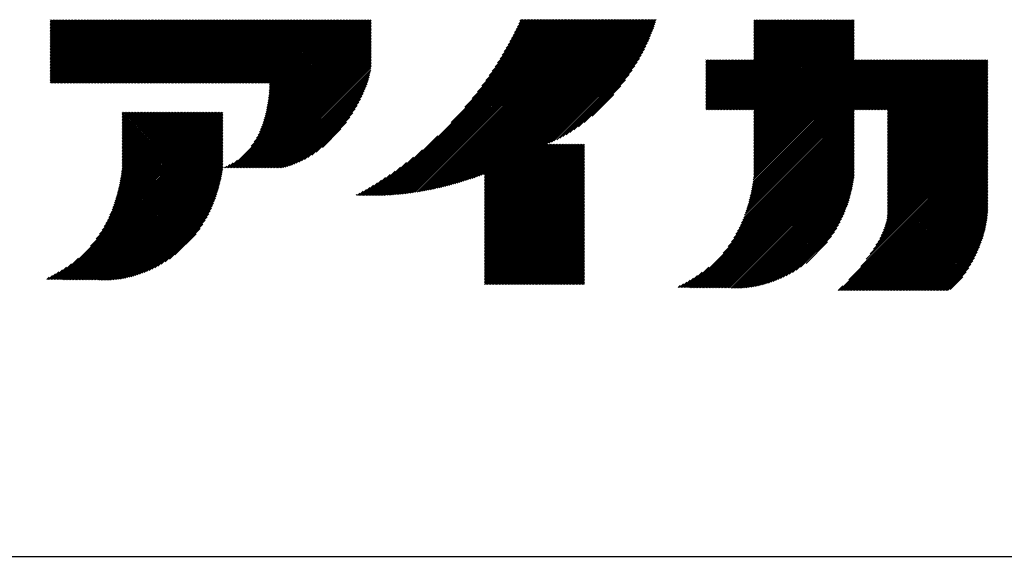
# Model space of a CAD drawing. Extents: x 1134 to 5334, y 677 to 3637.
# Drawn here: x 4006 to 4153, y 857 to 937 of the extents above; entities that cross this region are included whole.
import ezdxf

# ---------------------------------------------------------------- set-up
doc = ezdxf.new("R2010")
doc.units = 0
doc.header["$MEASUREMENT"] = 0
doc.layers.add('_0-A_枠線', color=7, linetype='CONTINUOUS')

msp = doc.modelspace()

# ---------------------------------------------------------------- linework, layer by layer
at = {"layer": '_0-A_枠線', "color": 7, "linetype": 'Continuous'}
for p, q in [((4010.1, 927.6), (4019.48, 936.98)), ((4010.1, 927.83), (4019.25, 936.98)), ((4010.1, 928.05), (4019.03, 936.98)), ((4010.1, 928.27), (4018.81, 936.98)), ((4010.1, 928.49), (4018.59, 936.98)), ((4010.1, 928.71), (4018.37, 936.98)), ((4010.1, 928.93), (4018.15, 936.98)), ((4010.1, 929.15), (4017.93, 936.98)), ((4010.1, 929.37), (4017.71, 936.98)), ((4010.1, 929.59), (4017.49, 936.98)), ((4010.1, 929.81), (4017.27, 936.98)), ((4010.1, 930.04), (4017.04, 936.98)), ((4010.1, 930.26), (4016.82, 936.98)), ((4010.1, 930.48), (4016.6, 936.98)), ((4010.1, 930.7), (4016.38, 936.98)), ((4010.1, 930.92), (4016.16, 936.98)), ((4010.1, 931.14), (4015.94, 936.98)), ((4010.1, 931.36), (4015.72, 936.98)), ((4010.1, 931.58), (4015.5, 936.98)), ((4010.1, 931.8), (4015.28, 936.98)), ((4010.1, 932.02), (4015.06, 936.98)), ((4010.1, 932.24), (4014.83, 936.98)), ((4010.1, 932.47), (4014.61, 936.98)), ((4010.1, 932.69), (4014.39, 936.98)), ((4010.1, 932.91), (4014.17, 936.98)), ((4010.1, 933.13), (4013.95, 936.98)), ((4010.1, 933.35), (4013.73, 936.98)), ((4010.1, 933.57), (4013.51, 936.98)), ((4010.1, 933.79), (4013.29, 936.98)), ((4010.1, 934.01), (4013.07, 936.98)), ((4010.1, 934.23), (4012.85, 936.98)), ((4010.1, 934.45), (4012.62, 936.98)), ((4010.1, 934.68), (4012.4, 936.98)), ((4010.1, 934.9), (4012.18, 936.98)), ((4010.1, 935.12), (4011.96, 936.98)), ((4010.1, 935.34), (4011.74, 936.98)), ((4010.1, 935.56), (4011.52, 936.98)), ((4010.1, 935.78), (4011.3, 936.98)), ((4010.1, 936), (4011.08, 936.98)), ((4010.1, 936.22), (4010.86, 936.98)), ((4010.1, 936.44), (4010.64, 936.98)), ((4010.1, 936.66), (4010.42, 936.98)), ((4010.1, 936.89), (4010.19, 936.98)), ((4010.21, 927.5), (4019.7, 936.98)), ((4010.44, 927.5), (4019.92, 936.98)), ((4010.66, 927.5), (4020.14, 936.98)), ((4010.88, 927.5), (4020.36, 936.98)), ((4011.1, 927.5), (4020.58, 936.98)), ((4011.32, 927.5), (4020.8, 936.98)), ((4011.54, 927.5), (4021.02, 936.98)), ((4011.76, 927.5), (4021.24, 936.98)), ((4011.98, 927.5), (4021.46, 936.98)), ((4012.2, 927.5), (4021.68, 936.98)), ((4012.42, 927.5), (4021.91, 936.98)), ((4012.64, 927.5), (4022.13, 936.98)), ((4012.87, 927.5), (4022.35, 936.98)), ((4013.09, 927.5), (4022.57, 936.98)), ((4013.31, 927.5), (4022.79, 936.98)), ((4013.53, 927.5), (4023.01, 936.98)), ((4013.75, 927.5), (4023.23, 936.98)), ((4013.97, 927.5), (4023.45, 936.98)), ((4014.19, 927.5), (4023.67, 936.98)), ((4014.41, 927.5), (4023.89, 936.98)), ((4014.63, 927.5), (4024.12, 936.98)), ((4014.85, 927.5), (4024.34, 936.98)), ((4015.08, 927.5), (4024.56, 936.98)), ((4015.3, 927.5), (4024.78, 936.98)), ((4015.52, 927.5), (4025, 936.98)), ((4015.74, 927.5), (4025.22, 936.98)), ((4015.96, 927.5), (4025.44, 936.98)), ((4016.18, 927.5), (4025.66, 936.98)), ((4016.4, 927.5), (4025.88, 936.98)), ((4016.62, 927.5), (4026.1, 936.98)), ((4016.84, 927.5), (4026.33, 936.98)), ((4017.06, 927.5), (4026.55, 936.98)), ((4017.29, 927.5), (4026.77, 936.98)), ((4017.51, 927.5), (4026.99, 936.98)), ((4017.73, 927.5), (4027.21, 936.98)), ((4017.95, 927.5), (4027.43, 936.98)), ((4018.17, 927.5), (4027.65, 936.98)), ((4018.39, 927.5), (4027.87, 936.98)), ((4018.61, 927.5), (4028.09, 936.98)), ((4018.83, 927.5), (4028.31, 936.98)), ((4019.05, 927.5), (4028.53, 936.98)), ((4019.27, 927.5), (4028.76, 936.98)), ((4019.5, 927.5), (4028.98, 936.98)), ((4019.72, 927.5), (4029.2, 936.98)), ((4019.94, 927.5), (4029.42, 936.98)), ((4020.16, 927.5), (4029.64, 936.98)), ((4020.38, 927.5), (4029.86, 936.98)), ((4020.6, 927.5), (4030.08, 936.98)), ((4020.82, 927.5), (4030.3, 936.98)), ((4021.04, 927.5), (4030.52, 936.98)), ((4021.26, 927.5), (4030.74, 936.98)), ((4021.48, 927.5), (4030.97, 936.98)), ((4021.7, 927.5), (4031.19, 936.98)), ((4021.93, 927.5), (4031.41, 936.98)), ((4022.15, 927.5), (4031.63, 936.98)), ((4022.37, 927.5), (4031.85, 936.98)), ((4022.59, 927.5), (4032.07, 936.98)), ((4022.81, 927.5), (4032.29, 936.98)), ((4023.03, 927.5), (4032.51, 936.98)), ((4023.25, 927.5), (4032.73, 936.98)), ((4023.47, 927.5), (4032.95, 936.98)), ((4023.69, 927.5), (4033.18, 936.98)), ((4023.91, 927.5), (4033.4, 936.98)), ((4024.14, 927.5), (4033.62, 936.98)), ((4024.36, 927.5), (4033.84, 936.98)), ((4024.58, 927.5), (4034.06, 936.98)), ((4024.8, 927.5), (4034.28, 936.98)), ((4025.02, 927.5), (4034.5, 936.98)), ((4025.24, 927.5), (4034.72, 936.98)), ((4025.46, 927.5), (4034.94, 936.98)), ((4025.68, 927.5), (4035.16, 936.98)), ((4025.9, 927.5), (4035.38, 936.98)), ((4026.12, 927.5), (4035.61, 936.98)), ((4026.35, 927.5), (4035.83, 936.98)), ((4026.57, 927.5), (4036.05, 936.98)), ((4026.79, 927.5), (4036.27, 936.98)), ((4027.01, 927.5), (4036.49, 936.98)), ((4027.23, 927.5), (4036.71, 936.98)), ((4027.45, 927.5), (4036.93, 936.98)), ((4027.67, 927.5), (4037.15, 936.98)), ((4027.89, 927.5), (4037.37, 936.98)), ((4028.11, 927.5), (4037.59, 936.98)), ((4028.33, 927.5), (4037.82, 936.98)), ((4028.55, 927.5), (4038.04, 936.98)), ((4028.78, 927.5), (4038.26, 936.98)), ((4029, 927.5), (4038.48, 936.98)), ((4029.22, 927.5), (4038.7, 936.98)), ((4029.44, 927.5), (4038.92, 936.98)), ((4029.66, 927.5), (4039.14, 936.98)), ((4029.88, 927.5), (4039.36, 936.98)), ((4030.1, 927.5), (4039.58, 936.98)), ((4030.32, 927.5), (4039.8, 936.98)), ((4030.54, 927.5), (4040.03, 936.98)), ((4030.76, 927.5), (4040.25, 936.98)), ((4030.99, 927.5), (4040.47, 936.98)), ((4031.21, 927.5), (4040.69, 936.98)), ((4031.43, 927.5), (4040.91, 936.98)), ((4031.65, 927.5), (4041.13, 936.98)), ((4031.87, 927.5), (4041.35, 936.98)), ((4032.09, 927.5), (4041.57, 936.98)), ((4032.31, 927.5), (4041.79, 936.98)), ((4032.53, 927.5), (4042.01, 936.98)), ((4032.75, 927.5), (4042.24, 936.98)), ((4032.97, 927.5), (4042.46, 936.98)), ((4033.2, 927.5), (4042.68, 936.98)), ((4033.42, 927.5), (4042.9, 936.98)), ((4033.64, 927.5), (4043.12, 936.98)), ((4033.86, 927.5), (4043.34, 936.98)), ((4034.08, 927.5), (4043.56, 936.98)), ((4034.3, 927.5), (4043.78, 936.98)), ((4034.52, 927.5), (4044, 936.98)), ((4034.74, 927.5), (4044.22, 936.98)), ((4034.96, 927.5), (4044.44, 936.98)), ((4035.18, 927.5), (4044.67, 936.98)), ((4035.4, 927.5), (4044.89, 936.98)), ((4035.63, 927.5), (4045.11, 936.98)), ((4035.85, 927.5), (4045.33, 936.98)), ((4036.07, 927.5), (4045.55, 936.98)), ((4036.29, 927.5), (4045.77, 936.98)), ((4036.51, 927.5), (4045.99, 936.98)), ((4036.73, 927.5), (4046.21, 936.98)), ((4036.95, 927.5), (4046.43, 936.98)), ((4037.17, 927.5), (4046.65, 936.98)), ((4037.39, 927.5), (4046.88, 936.98)), ((4037.61, 927.5), (4047.1, 936.98)), ((4037.84, 927.5), (4047.32, 936.98)), ((4038.06, 927.5), (4047.54, 936.98)), ((4038.28, 927.5), (4047.76, 936.98)), ((4038.5, 927.5), (4047.98, 936.98)), ((4038.72, 927.5), (4048.2, 936.98)), ((4038.94, 927.5), (4048.42, 936.98)), ((4039.16, 927.5), (4048.64, 936.98)), ((4039.38, 927.5), (4048.86, 936.98)), ((4039.6, 927.5), (4049.09, 936.98)), ((4039.82, 927.5), (4049.31, 936.98)), ((4040.05, 927.5), (4049.53, 936.98)), ((4040.27, 927.5), (4049.75, 936.98)), ((4040.49, 927.5), (4049.97, 936.98)), ((4040.71, 927.5), (4050.19, 936.98)), ((4040.9, 919.3), (4058.06, 936.45)), ((4040.93, 927.5), (4050.41, 936.98)), ((4041.15, 927.5), (4050.63, 936.98)), ((4041.15, 919.76), (4058.06, 936.67)), ((4041.35, 920.19), (4058.06, 936.89)), ((4041.37, 927.5), (4050.85, 936.98)), ((4041.52, 920.58), (4057.92, 936.98)), ((4041.59, 927.5), (4051.07, 936.98)), ((4041.67, 920.95), (4057.7, 936.98)), ((4041.8, 921.3), (4057.48, 936.98)), ((4041.81, 927.5), (4051.29, 936.98)), ((4041.92, 921.64), (4057.26, 936.98)), ((4042.02, 921.97), (4057.04, 936.98)), ((4042.03, 927.5), (4051.52, 936.98)), ((4042.12, 922.28), (4056.82, 936.98)), ((4042.21, 922.59), (4056.6, 936.98)), ((4042.26, 927.5), (4051.74, 936.98)), ((4042.28, 922.89), (4056.38, 936.98)), ((4042.36, 923.18), (4056.16, 936.98)), ((4042.42, 923.47), (4055.94, 936.98)), ((4042.48, 923.75), (4055.71, 936.98)), ((4042.48, 927.5), (4051.96, 936.98)), ((4042.53, 924.02), (4055.49, 936.98)), ((4042.58, 924.29), (4055.27, 936.98)), ((4042.63, 924.56), (4055.05, 936.98)), ((4042.67, 924.82), (4054.83, 936.98)), ((4042.7, 925.08), (4054.61, 936.98)), ((4042.7, 927.5), (4052.18, 936.98)), ((4042.73, 925.33), (4054.39, 936.98)), ((4042.76, 925.58), (4054.17, 936.98)), ((4042.79, 925.83), (4053.95, 936.98)), ((4042.81, 926.07), (4053.73, 936.98)), ((4042.83, 926.31), (4053.5, 936.98)), ((4042.85, 926.54), (4053.28, 936.98)), ((4042.86, 926.78), (4053.06, 936.98)), ((4042.87, 927.01), (4052.84, 936.98)), ((4042.87, 927.23), (4052.62, 936.98)), ((4042.87, 927.46), (4052.4, 936.98)), ((4059.28, 910.71), (4085.55, 936.99)), ((4059.5, 910.72), (4085.77, 936.99)), ((4059.73, 910.73), (4085.99, 936.99)), ((4059.96, 910.74), (4086.21, 936.99)), ((4060.2, 910.75), (4086.43, 936.99)), ((4060.43, 910.76), (4086.65, 936.99)), ((4060.66, 910.78), (4086.88, 936.99)), ((4060.9, 910.79), (4087.1, 936.99)), ((4061.14, 910.81), (4087.32, 936.99)), ((4061.38, 910.83), (4087.54, 936.99)), ((4061.62, 910.85), (4087.76, 936.99)), ((4061.86, 910.87), (4087.98, 936.99)), ((4062.1, 910.89), (4088.2, 936.99)), ((4062.35, 910.91), (4088.42, 936.99)), ((4062.59, 910.94), (4088.64, 936.99)), ((4062.84, 910.97), (4088.86, 936.99)), ((4063.09, 910.99), (4089.09, 936.99)), ((4063.34, 911.02), (4089.31, 936.99)), ((4063.6, 911.06), (4089.53, 936.99)), ((4063.85, 911.09), (4089.75, 936.99)), ((4064.11, 911.13), (4089.97, 936.99)), ((4064.36, 911.16), (4090.19, 936.99)), ((4064.62, 911.2), (4090.41, 936.99)), ((4064.89, 911.24), (4090.63, 936.99)), ((4065.15, 911.28), (4090.85, 936.99)), ((4065.41, 911.33), (4091.07, 936.99)), ((4065.68, 911.37), (4091.29, 936.99)), ((4065.95, 911.42), (4091.52, 936.99)), ((4066.22, 911.47), (4091.74, 936.99)), ((4066.49, 911.52), (4091.96, 936.99)), ((4066.77, 911.58), (4092.18, 936.99)), ((4067.04, 911.63), (4092.4, 936.99)), ((4067.32, 911.69), (4092.62, 936.99)), ((4067.6, 911.75), (4092.84, 936.99)), ((4067.89, 911.81), (4093.06, 936.99)), ((4068.17, 911.88), (4093.28, 936.99)), ((4068.46, 911.94), (4093.5, 936.99)), ((4068.75, 912.01), (4093.73, 936.99)), ((4069.04, 912.08), (4093.95, 936.99)), ((4069.34, 912.16), (4094.17, 936.99)), ((4069.64, 912.23), (4094.39, 936.99)), ((4069.94, 912.31), (4094.61, 936.99)), ((4069.98, 921.64), (4085.33, 936.99)), ((4070.24, 912.4), (4094.83, 936.99)), ((4070.54, 912.48), (4095.05, 936.99)), ((4070.85, 912.57), (4095.27, 936.99)), ((4071.16, 912.66), (4095.49, 936.99)), ((4071.48, 912.75), (4095.71, 936.99)), ((4071.79, 912.85), (4095.94, 936.99)), ((4072.03, 923.91), (4085.11, 936.99)), ((4072.11, 912.95), (4096.16, 936.99)), ((4072.44, 913.05), (4096.38, 936.99)), ((4072.76, 913.15), (4096.6, 936.99)), ((4073.09, 913.26), (4096.82, 936.99)), ((4073.1, 925.2), (4084.89, 936.99)), ((4073.43, 913.38), (4097.04, 936.99)), ((4073.77, 913.49), (4097.26, 936.99)), ((4073.91, 926.23), (4084.67, 936.99)), ((4074.11, 913.61), (4097.48, 936.99)), ((4074.45, 913.74), (4097.7, 936.99)), ((4074.58, 927.12), (4084.44, 936.99)), ((4074.8, 913.87), (4097.92, 936.99)), ((4074.95, 911.37), (4100.58, 936.99)), ((4074.95, 911.59), (4100.35, 936.99)), ((4074.95, 911.81), (4100.13, 936.99)), ((4074.95, 912.03), (4099.91, 936.99)), ((4074.95, 912.25), (4099.69, 936.99)), ((4074.95, 912.47), (4099.47, 936.99)), ((4074.95, 912.69), (4099.25, 936.99)), ((4074.95, 912.91), (4099.03, 936.99)), ((4074.95, 913.13), (4098.81, 936.99)), ((4074.95, 913.35), (4098.59, 936.99)), ((4074.95, 913.58), (4098.37, 936.99)), ((4074.95, 913.8), (4098.14, 936.99)), ((4074.95, 911.14), (4100.5, 936.69)), ((4074.95, 910.92), (4100.4, 936.37)), ((4075.15, 927.92), (4084.22, 936.99)), ((4075.66, 928.65), (4084, 936.99)), ((4076.12, 929.32), (4083.78, 936.99)), ((4076.53, 929.96), (4083.56, 936.99)), ((4076.92, 930.56), (4083.34, 936.99)), ((4077.27, 931.14), (4083.12, 936.99)), ((4077.6, 931.69), (4082.9, 936.99)), ((4077.91, 932.22), (4082.68, 936.99)), ((4078.2, 932.73), (4082.46, 936.99)), ((4078.48, 933.23), (4082.24, 936.99)), ((4078.74, 933.71), (4082.01, 936.99)), ((4078.99, 934.18), (4081.79, 936.99)), ((4079.22, 934.64), (4081.57, 936.99)), ((4079.45, 935.08), (4081.35, 936.99)), ((4079.66, 935.52), (4081.13, 936.99)), ((4079.87, 935.94), (4080.91, 936.99)), ((4080.06, 936.36), (4080.69, 936.99)), ((4080.25, 936.77), (4080.47, 936.99)), ((4107.99, 923.63), (4121.34, 936.98)), ((4108.09, 923.51), (4121.56, 936.98)), ((4108.31, 923.51), (4121.78, 936.98)), ((4108.53, 923.51), (4122.01, 936.98)), ((4108.75, 923.51), (4122.23, 936.98)), ((4108.97, 923.51), (4122.45, 936.98)), ((4109.2, 923.51), (4122.67, 936.98)), ((4109.42, 923.51), (4122.89, 936.98)), ((4109.64, 923.51), (4123.11, 936.98)), ((4109.86, 923.51), (4123.33, 936.98)), ((4110.08, 923.51), (4123.55, 936.98)), ((4110.3, 923.51), (4123.77, 936.98)), ((4110.52, 923.51), (4123.99, 936.98)), ((4110.74, 923.51), (4124.22, 936.98)), ((4110.96, 923.51), (4124.44, 936.98)), ((4111.18, 923.51), (4124.66, 936.98)), ((4111.41, 923.51), (4124.88, 936.98)), ((4111.63, 923.51), (4125.1, 936.98)), ((4111.85, 923.51), (4125.32, 936.98)), ((4112.07, 923.51), (4125.54, 936.98)), ((4112.29, 923.51), (4125.76, 936.98)), ((4112.51, 923.51), (4125.98, 936.98)), ((4112.73, 923.51), (4126.2, 936.98)), ((4112.95, 923.51), (4126.42, 936.98)), ((4113.17, 923.51), (4126.65, 936.98)), ((4113.39, 923.51), (4126.87, 936.98)), ((4113.61, 923.51), (4127.09, 936.98)), ((4113.84, 923.51), (4127.31, 936.98)), ((4114.06, 923.51), (4127.53, 936.98)), ((4114.28, 923.51), (4127.75, 936.98)), ((4114.5, 923.51), (4127.97, 936.98)), ((4114.72, 923.51), (4128.19, 936.98)), ((4114.94, 923.51), (4128.41, 936.98)), ((4115.16, 922.19), (4129.96, 936.98)), ((4115.16, 922.41), (4129.74, 936.98)), ((4115.16, 922.63), (4129.52, 936.98)), ((4115.16, 922.85), (4129.3, 936.98)), ((4115.16, 923.07), (4129.08, 936.98)), ((4115.16, 923.29), (4128.86, 936.98)), ((4115.16, 923.51), (4128.63, 936.98)), ((4115.16, 931.03), (4121.12, 936.98)), ((4115.16, 931.25), (4120.9, 936.98)), ((4115.16, 931.47), (4120.68, 936.98)), ((4115.16, 931.69), (4120.46, 936.98)), ((4115.16, 931.91), (4120.24, 936.98)), ((4115.16, 932.13), (4120.02, 936.98)), ((4115.16, 932.35), (4119.8, 936.98)), ((4115.16, 932.57), (4119.57, 936.98)), ((4115.16, 932.79), (4119.35, 936.98)), ((4115.16, 933.01), (4119.13, 936.98)), ((4115.16, 933.24), (4118.91, 936.98)), ((4115.16, 933.46), (4118.69, 936.98)), ((4115.16, 933.68), (4118.47, 936.98)), ((4115.16, 933.9), (4118.25, 936.98)), ((4115.16, 934.12), (4118.03, 936.98)), ((4115.16, 934.34), (4117.81, 936.98)), ((4115.16, 934.56), (4117.59, 936.98)), ((4115.16, 934.78), (4117.37, 936.98)), ((4115.16, 935), (4117.14, 936.98)), ((4115.16, 935.22), (4116.92, 936.98)), ((4115.16, 935.44), (4116.7, 936.98)), ((4115.16, 935.67), (4116.48, 936.98)), ((4115.16, 935.89), (4116.26, 936.98)), ((4115.16, 936.11), (4116.04, 936.98)), ((4115.16, 936.33), (4115.82, 936.98)), ((4115.16, 936.55), (4115.6, 936.98)), ((4115.16, 936.77), (4115.38, 936.98)), ((4115.16, 921.97), (4130.15, 936.95)), ((4115.16, 921.74), (4130.15, 936.73)), ((4115.16, 921.52), (4130.15, 936.51)), ((4037.15, 914.88), (4058.06, 935.79)), ((4037.37, 914.88), (4058.06, 935.57)), ((4037.59, 914.88), (4058.06, 935.35)), ((4037.81, 914.88), (4058.06, 935.13)), ((4038.03, 914.88), (4058.06, 934.91)), ((4040.12, 918.07), (4058.06, 936.01)), ((4040.59, 918.76), (4058.06, 936.23)), ((4074.95, 910.7), (4100.29, 936.04)), ((4074.95, 910.48), (4100.17, 935.7)), ((4074.95, 910.26), (4100.05, 935.35)), ((4074.95, 910.04), (4099.91, 935)), ((4115.16, 921.3), (4130.15, 936.29)), ((4115.16, 921.08), (4130.15, 936.07)), ((4115.16, 920.86), (4130.15, 935.85)), ((4115.16, 920.64), (4130.15, 935.63)), ((4115.16, 920.42), (4130.15, 935.41)), ((4115.16, 920.2), (4130.15, 935.19)), ((4115.16, 919.98), (4130.15, 934.97)), ((4038.25, 914.88), (4058.06, 934.68)), ((4038.47, 914.88), (4058.06, 934.46)), ((4038.7, 914.88), (4058.06, 934.24)), ((4038.92, 914.88), (4058.06, 934.02)), ((4039.14, 914.88), (4058.06, 933.8)), ((4039.36, 914.88), (4058.06, 933.58)), ((4074.95, 909.82), (4099.76, 934.63)), ((4074.95, 909.6), (4099.61, 934.25)), ((4074.95, 909.38), (4099.44, 933.86)), ((4084.22, 918.42), (4099.26, 933.46)), ((4115.16, 919.76), (4130.15, 934.74)), ((4115.16, 919.54), (4130.15, 934.52)), ((4115.16, 919.31), (4130.15, 934.3)), ((4115.16, 919.09), (4130.15, 934.08)), ((4115.16, 918.87), (4130.15, 933.86)), ((4115.16, 918.65), (4130.15, 933.64)), ((4115.16, 918.43), (4130.15, 933.42)), ((4039.58, 914.88), (4058.06, 933.36)), ((4039.8, 914.88), (4058.06, 933.14)), ((4040.02, 914.88), (4058.06, 932.92)), ((4040.24, 914.88), (4058.06, 932.7)), ((4040.46, 914.88), (4058.06, 932.48)), ((4040.68, 914.88), (4058.06, 932.25)), ((4040.91, 914.88), (4058.06, 932.03)), ((4084.57, 918.55), (4099.06, 933.04)), ((4084.94, 918.7), (4098.84, 932.6)), ((4085.33, 918.87), (4098.61, 932.15)), ((4115.16, 918.21), (4130.15, 933.2)), ((4115.16, 917.99), (4130.15, 932.98)), ((4115.16, 917.77), (4130.15, 932.76)), ((4115.16, 917.55), (4130.15, 932.54)), ((4115.16, 917.33), (4130.15, 932.31)), ((4115.16, 917.1), (4130.15, 932.09)), ((4041.13, 914.88), (4058.06, 931.81)), ((4041.35, 914.88), (4058.06, 931.59)), ((4041.57, 914.88), (4058.06, 931.37)), ((4041.79, 914.88), (4058.06, 931.15)), ((4042.01, 914.88), (4058.06, 930.93)), ((4042.23, 914.88), (4058.06, 930.71)), ((4042.45, 914.88), (4058.06, 930.49)), ((4085.74, 919.06), (4098.36, 931.67)), ((4086.18, 919.27), (4098.08, 931.17)), ((4086.64, 919.52), (4097.77, 930.64)), ((4107.99, 923.85), (4115.13, 930.99)), ((4107.99, 924.07), (4114.9, 930.99)), ((4107.99, 924.29), (4114.68, 930.99)), ((4107.99, 924.52), (4114.46, 930.99)), ((4107.99, 924.74), (4114.24, 930.99)), ((4107.99, 924.96), (4114.02, 930.99)), ((4107.99, 925.18), (4113.8, 930.99)), ((4107.99, 925.4), (4113.58, 930.99)), ((4107.99, 925.62), (4113.36, 930.99)), ((4107.99, 925.84), (4113.14, 930.99)), ((4107.99, 926.06), (4112.92, 930.99)), ((4107.99, 926.28), (4112.69, 930.99)), ((4107.99, 926.5), (4112.47, 930.99)), ((4107.99, 926.73), (4112.25, 930.99)), ((4107.99, 926.95), (4112.03, 930.99)), ((4107.99, 927.17), (4111.81, 930.99)), ((4107.99, 927.39), (4111.59, 930.99)), ((4107.99, 927.61), (4111.37, 930.99)), ((4107.99, 927.83), (4111.15, 930.99)), ((4107.99, 928.05), (4110.93, 930.99)), ((4107.99, 928.27), (4110.71, 930.99)), ((4107.99, 928.49), (4110.49, 930.99)), ((4107.99, 928.71), (4110.26, 930.99)), ((4107.99, 928.94), (4110.04, 930.99)), ((4107.99, 929.16), (4109.82, 930.99)), ((4107.99, 929.38), (4109.6, 930.99)), ((4107.99, 929.6), (4109.38, 930.99)), ((4107.99, 929.82), (4109.16, 930.99)), ((4107.99, 930.04), (4108.94, 930.99)), ((4107.99, 930.26), (4108.72, 930.99)), ((4107.99, 930.48), (4108.5, 930.99)), ((4107.99, 930.7), (4108.28, 930.99)), ((4107.99, 930.92), (4108.05, 930.99)), ((4113.5, 907.04), (4137.44, 930.99)), ((4113.65, 907.41), (4137.22, 930.99)), ((4113.78, 907.77), (4137, 930.99)), ((4113.9, 908.11), (4136.78, 930.99)), ((4114.02, 908.45), (4136.56, 930.99)), ((4114.12, 908.77), (4136.34, 930.99)), ((4114.22, 909.09), (4136.12, 930.99)), ((4114.31, 909.4), (4135.9, 930.99)), ((4114.4, 909.71), (4135.68, 930.99)), ((4114.48, 910.01), (4135.45, 930.99)), ((4114.55, 910.31), (4135.23, 930.99)), ((4114.62, 910.6), (4135.01, 930.99)), ((4114.69, 910.88), (4134.79, 930.99)), ((4114.75, 911.16), (4134.57, 930.99)), ((4114.81, 911.44), (4134.35, 930.99)), ((4114.86, 911.72), (4134.13, 930.99)), ((4114.91, 911.99), (4133.91, 930.99)), ((4114.96, 912.26), (4133.69, 930.99)), ((4115, 912.52), (4133.47, 930.99)), ((4115.04, 912.78), (4133.25, 930.99)), ((4115.08, 913.04), (4133.02, 930.99)), ((4115.12, 913.3), (4132.8, 930.99)), ((4115.15, 913.55), (4132.58, 930.99)), ((4115.16, 916.88), (4130.15, 931.87)), ((4115.16, 916.66), (4130.15, 931.65)), ((4115.16, 916.44), (4130.15, 931.43)), ((4115.16, 916.22), (4130.15, 931.21)), ((4115.16, 913.79), (4132.36, 930.99)), ((4115.16, 914.01), (4132.14, 930.99)), ((4115.16, 914.23), (4131.92, 930.99)), ((4115.16, 914.45), (4131.7, 930.99)), ((4115.16, 914.67), (4131.48, 930.99)), ((4115.16, 914.89), (4131.26, 930.99)), ((4115.16, 915.12), (4131.04, 930.99)), ((4115.16, 915.34), (4130.81, 930.99)), ((4115.16, 915.56), (4130.59, 930.99)), ((4115.16, 915.78), (4130.37, 930.99)), ((4115.16, 916), (4130.15, 930.99)), ((4130.19, 923.51), (4137.66, 930.99)), ((4130.41, 923.51), (4137.89, 930.99)), ((4130.63, 923.51), (4138.11, 930.99)), ((4130.85, 923.51), (4138.33, 930.99)), ((4131.07, 923.51), (4138.55, 930.99)), ((4131.29, 923.51), (4138.77, 930.99)), ((4131.51, 923.51), (4138.99, 930.99)), ((4131.73, 923.51), (4139.21, 930.99)), ((4131.96, 923.51), (4139.43, 930.99)), ((4132.18, 923.51), (4139.65, 930.99)), ((4132.4, 923.51), (4139.87, 930.99)), ((4132.62, 923.51), (4140.1, 930.99)), ((4132.84, 923.51), (4140.32, 930.99)), ((4133.06, 923.51), (4140.54, 930.99)), ((4133.28, 923.51), (4140.76, 930.99)), ((4133.5, 923.51), (4140.98, 930.99)), ((4133.72, 923.51), (4141.2, 930.99)), ((4133.94, 923.51), (4141.42, 930.99)), ((4134.17, 923.51), (4141.64, 930.99)), ((4134.39, 923.51), (4141.86, 930.99)), ((4134.61, 923.51), (4142.08, 930.99)), ((4134.83, 923.51), (4142.3, 930.99)), ((4135.05, 923.51), (4142.53, 930.99)), ((4135.11, 916.05), (4150.04, 930.99)), ((4135.11, 916.28), (4149.82, 930.99)), ((4135.11, 916.5), (4149.6, 930.99)), ((4135.11, 916.72), (4149.38, 930.99)), ((4135.11, 916.94), (4149.15, 930.99)), ((4135.11, 917.16), (4148.93, 930.99)), ((4135.11, 917.38), (4148.71, 930.99)), ((4135.11, 917.6), (4148.49, 930.99)), ((4135.11, 917.82), (4148.27, 930.99)), ((4135.11, 918.04), (4148.05, 930.99)), ((4135.11, 918.26), (4147.83, 930.99)), ((4135.11, 918.48), (4147.61, 930.99)), ((4135.11, 918.71), (4147.39, 930.99)), ((4135.11, 918.93), (4147.17, 930.99)), ((4135.11, 919.15), (4146.95, 930.99)), ((4135.11, 919.37), (4146.72, 930.99)), ((4135.11, 919.59), (4146.5, 930.99)), ((4135.11, 919.81), (4146.28, 930.99)), ((4135.11, 920.03), (4146.06, 930.99)), ((4135.11, 920.25), (4145.84, 930.99)), ((4135.11, 920.47), (4145.62, 930.99)), ((4135.11, 920.69), (4145.4, 930.99)), ((4135.11, 920.92), (4145.18, 930.99)), ((4135.11, 921.14), (4144.96, 930.99)), ((4135.11, 921.36), (4144.74, 930.99)), ((4135.11, 921.58), (4144.51, 930.99)), ((4135.11, 921.8), (4144.29, 930.99)), ((4135.11, 922.02), (4144.07, 930.99)), ((4135.11, 922.24), (4143.85, 930.99)), ((4135.11, 922.46), (4143.63, 930.99)), ((4135.11, 922.68), (4143.41, 930.99)), ((4135.11, 922.9), (4143.19, 930.99)), ((4135.11, 923.13), (4142.97, 930.99)), ((4135.11, 923.35), (4142.75, 930.99)), ((4135.11, 915.83), (4150.09, 930.82)), ((4135.11, 915.61), (4150.09, 930.59)), ((4042.67, 914.88), (4058.05, 930.26)), ((4042.89, 914.88), (4058.03, 930.02)), ((4043.11, 914.88), (4058.01, 929.77)), ((4043.34, 914.88), (4057.97, 929.51)), ((4043.56, 914.88), (4057.92, 929.25)), ((4043.78, 914.88), (4057.86, 928.97)), ((4087.14, 919.8), (4097.42, 930.07)), ((4087.69, 920.12), (4097.02, 929.46)), ((4135.11, 915.39), (4150.09, 930.37)), ((4135.11, 915.17), (4150.09, 930.15)), ((4135.11, 914.95), (4150.09, 929.93)), ((4135.11, 914.73), (4150.09, 929.71)), ((4135.11, 914.51), (4150.09, 929.49)), ((4135.11, 914.29), (4150.09, 929.27)), ((4135.11, 914.07), (4150.09, 929.05)), ((4044, 914.88), (4057.8, 928.68)), ((4044.22, 914.88), (4057.72, 928.38)), ((4044.44, 914.88), (4057.63, 928.07)), ((4044.66, 914.88), (4057.53, 927.75)), ((4088.29, 920.51), (4096.57, 928.78)), ((4088.99, 920.98), (4096.02, 928.01)), ((4135.11, 913.84), (4150.09, 928.83)), ((4135.11, 913.62), (4150.09, 928.61)), ((4135.11, 913.4), (4150.09, 928.39)), ((4135.11, 913.18), (4150.09, 928.16)), ((4135.11, 912.96), (4150.09, 927.94)), ((4135.11, 912.74), (4150.09, 927.72)), ((4135.11, 912.52), (4150.09, 927.5)), ((4044.91, 914.91), (4057.42, 927.42)), ((4045.2, 914.98), (4057.29, 927.07)), ((4045.51, 915.06), (4057.16, 926.71)), ((4045.82, 915.16), (4057, 926.34)), ((4089.84, 921.61), (4095.32, 927.1)), ((4135.11, 912.3), (4150.09, 927.28)), ((4135.11, 912.08), (4150.09, 927.06)), ((4135.11, 911.86), (4150.09, 926.84)), ((4135.11, 911.63), (4150.09, 926.62)), ((4135.11, 911.41), (4150.09, 926.4)), ((4135.11, 911.19), (4150.09, 926.18)), ((4046.15, 915.26), (4056.83, 925.95)), ((4046.49, 915.39), (4056.64, 925.54)), ((4046.86, 915.53), (4056.44, 925.11)), ((4047.24, 915.69), (4056.2, 924.65)), ((4091.04, 922.59), (4094.27, 925.82)), ((4135.11, 910.97), (4150.09, 925.95)), ((4135.11, 910.75), (4150.09, 925.73)), ((4135.11, 910.53), (4150.09, 925.51)), ((4135.11, 910.31), (4150.09, 925.29)), ((4135.11, 910.09), (4150.09, 925.07)), ((4135.11, 909.87), (4150.09, 924.85)), ((4135.11, 909.65), (4150.09, 924.63)), ((4017, 904.23), (4035.87, 923.1)), ((4017.49, 904.95), (4035.73, 923.19)), ((4017.87, 905.55), (4035.51, 923.19)), ((4018.17, 906.07), (4035.29, 923.19)), ((4018.43, 906.55), (4035.07, 923.19)), ((4018.66, 907), (4034.85, 923.19)), ((4018.86, 907.42), (4034.63, 923.19)), ((4019.04, 907.82), (4034.41, 923.19)), ((4019.2, 908.2), (4034.19, 923.19)), ((4019.35, 908.57), (4033.97, 923.19)), ((4019.48, 908.93), (4033.75, 923.19)), ((4019.61, 909.27), (4033.52, 923.19)), ((4019.72, 909.61), (4033.3, 923.19)), ((4019.83, 909.94), (4033.08, 923.19)), ((4019.93, 910.26), (4032.86, 923.19)), ((4020.02, 910.57), (4032.64, 923.19)), ((4020.11, 910.88), (4032.42, 923.19)), ((4020.19, 911.18), (4032.2, 923.19)), ((4020.26, 911.48), (4031.98, 923.19)), ((4020.33, 911.77), (4031.76, 923.19)), ((4020.4, 912.05), (4031.54, 923.19)), ((4020.46, 912.34), (4031.32, 923.19)), ((4020.52, 912.61), (4031.09, 923.19)), ((4020.57, 912.89), (4030.87, 923.19)), ((4020.62, 913.16), (4030.65, 923.19)), ((4020.67, 913.43), (4030.43, 923.19)), ((4020.71, 913.7), (4030.21, 923.19)), ((4020.76, 913.96), (4029.99, 923.19)), ((4020.79, 914.22), (4029.77, 923.19)), ((4020.83, 914.47), (4029.55, 923.19)), ((4020.86, 914.73), (4029.33, 923.19)), ((4020.88, 914.97), (4029.11, 923.19)), ((4020.88, 915.19), (4028.88, 923.19)), ((4020.88, 915.41), (4028.66, 923.19)), ((4020.88, 915.63), (4028.44, 923.19)), ((4020.88, 915.85), (4028.22, 923.19)), ((4020.88, 916.07), (4028, 923.19)), ((4020.88, 916.29), (4027.78, 923.19)), ((4020.88, 916.52), (4027.56, 923.19)), ((4020.88, 916.74), (4027.34, 923.19)), ((4020.88, 916.96), (4027.12, 923.19)), ((4020.88, 917.18), (4026.9, 923.19)), ((4020.88, 917.4), (4026.67, 923.19)), ((4020.88, 917.62), (4026.45, 923.19)), ((4020.88, 917.84), (4026.23, 923.19)), ((4020.88, 918.06), (4026.01, 923.19)), ((4020.88, 918.28), (4025.79, 923.19)), ((4020.88, 918.5), (4025.57, 923.19)), ((4020.88, 918.73), (4025.35, 923.19)), ((4020.88, 918.95), (4025.13, 923.19)), ((4020.88, 919.17), (4024.91, 923.19)), ((4020.88, 919.39), (4024.69, 923.19)), ((4020.88, 919.61), (4024.47, 923.19)), ((4020.88, 919.83), (4024.24, 923.19)), ((4020.88, 920.05), (4024.02, 923.19)), ((4020.88, 920.27), (4023.8, 923.19)), ((4020.88, 920.49), (4023.58, 923.19)), ((4020.88, 920.71), (4023.36, 923.19)), ((4020.88, 920.94), (4023.14, 923.19)), ((4020.88, 921.16), (4022.92, 923.19)), ((4020.88, 921.38), (4022.7, 923.19)), ((4020.88, 921.6), (4022.48, 923.19)), ((4020.88, 921.82), (4022.26, 923.19)), ((4020.88, 922.04), (4022.03, 923.19)), ((4020.88, 922.26), (4021.81, 923.19)), ((4020.88, 922.48), (4021.59, 923.19)), ((4020.88, 922.7), (4021.37, 923.19)), ((4020.88, 922.92), (4021.15, 923.19)), ((4020.88, 923.14), (4020.93, 923.19)), ((4047.65, 915.89), (4055.94, 924.17)), ((4048.1, 916.11), (4055.64, 923.65)), ((4113.16, 906.26), (4130.15, 923.25)), ((4113.34, 906.66), (4130.15, 923.48)), ((4135.11, 909.42), (4150.09, 924.41)), ((4135.11, 909.2), (4150.09, 924.19)), ((4135.11, 908.98), (4150.09, 923.97)), ((4135.11, 908.76), (4150.09, 923.74)), ((4135.11, 908.54), (4150.09, 923.52)), ((4135.11, 908.32), (4150.09, 923.3)), ((4135.11, 908.1), (4150.09, 923.08)), ((4011.37, 898.16), (4035.87, 922.66)), ((4011.58, 898.16), (4035.87, 922.44)), ((4011.8, 898.16), (4035.87, 922.22)), ((4012.02, 898.15), (4035.87, 922)), ((4012.24, 898.15), (4035.87, 921.78)), ((4016.16, 903.17), (4035.87, 922.88)), ((4048.6, 916.39), (4055.28, 923.07)), ((4049.16, 916.73), (4054.86, 922.43)), ((4049.84, 917.18), (4054.33, 921.67)), ((4110.58, 902.13), (4130.15, 921.71)), ((4111.35, 903.12), (4130.15, 921.93)), ((4111.82, 903.82), (4130.15, 922.15)), ((4112.19, 904.41), (4130.15, 922.37)), ((4112.49, 904.93), (4130.15, 922.59)), ((4112.74, 905.4), (4130.15, 922.81)), ((4112.97, 905.85), (4130.15, 923.03)), ((4134.87, 906.54), (4150.09, 921.76)), ((4134.95, 906.83), (4150.09, 921.98)), ((4135.01, 907.11), (4150.09, 922.2)), ((4135.05, 907.38), (4150.09, 922.42)), ((4135.08, 907.63), (4150.09, 922.64)), ((4135.1, 907.87), (4150.09, 922.86)), ((4012.46, 898.15), (4035.87, 921.56)), ((4012.68, 898.15), (4035.87, 921.34)), ((4012.9, 898.15), (4035.87, 921.12)), ((4013.12, 898.15), (4035.88, 920.9)), ((4013.34, 898.15), (4035.88, 920.68)), ((4013.56, 898.14), (4035.88, 920.46)), ((4013.78, 898.14), (4035.88, 920.24)), ((4050.77, 917.9), (4053.53, 920.66)), ((4105.62, 896.95), (4130.15, 921.49)), ((4105.84, 896.95), (4130.15, 921.27)), ((4106.06, 896.95), (4130.15, 921.04)), ((4106.28, 896.95), (4130.15, 920.82)), ((4106.5, 896.95), (4130.15, 920.6)), ((4106.72, 896.95), (4130.15, 920.38)), ((4106.94, 896.95), (4130.15, 920.16)), ((4133.7, 903.82), (4150.09, 920.21)), ((4133.96, 904.3), (4150.09, 920.43)), ((4134.19, 904.75), (4150.09, 920.65)), ((4134.37, 905.16), (4150.09, 920.87)), ((4134.53, 905.54), (4150.09, 921.09)), ((4134.67, 905.89), (4150.09, 921.31)), ((4134.78, 906.22), (4150.09, 921.54)), ((4014, 898.14), (4035.88, 920.02)), ((4014.22, 898.14), (4035.88, 919.8)), ((4014.44, 898.14), (4035.88, 919.58)), ((4014.66, 898.13), (4035.88, 919.36)), ((4014.88, 898.13), (4035.88, 919.14)), ((4015.09, 898.13), (4035.88, 918.92)), ((4015.31, 898.13), (4035.88, 918.7)), ((4059.05, 910.71), (4067.97, 919.63)), ((4107.16, 896.95), (4130.15, 919.94)), ((4107.38, 896.94), (4130.15, 919.72)), ((4107.6, 896.94), (4130.15, 919.5)), ((4107.82, 896.94), (4130.15, 919.28)), ((4108.04, 896.94), (4130.15, 919.06)), ((4108.26, 896.94), (4130.15, 918.83)), ((4129.33, 898.13), (4150.09, 918.88)), ((4131.12, 900.13), (4150.09, 919.1)), ((4131.95, 901.19), (4150.09, 919.33)), ((4132.55, 902.01), (4150.09, 919.55)), ((4133.01, 902.69), (4150.09, 919.77)), ((4133.39, 903.29), (4150.09, 919.99)), ((4015.53, 898.13), (4035.88, 918.48)), ((4015.75, 898.12), (4035.88, 918.26)), ((4015.97, 898.12), (4035.88, 918.04)), ((4016.19, 898.12), (4035.88, 917.82)), ((4016.41, 898.12), (4035.88, 917.6)), ((4016.62, 898.11), (4035.88, 917.37)), ((4058.82, 910.7), (4065.68, 917.56)), ((4074.95, 903.63), (4089.72, 918.4)), ((4074.95, 903.85), (4089.5, 918.4)), ((4074.95, 904.07), (4089.28, 918.4)), ((4074.95, 904.29), (4089.06, 918.4)), ((4074.95, 904.52), (4088.84, 918.4)), ((4074.95, 904.74), (4088.62, 918.4)), ((4074.95, 904.96), (4088.4, 918.4)), ((4074.95, 905.18), (4088.18, 918.4)), ((4074.95, 905.4), (4087.95, 918.4)), ((4074.95, 905.62), (4087.73, 918.4)), ((4074.95, 905.84), (4087.51, 918.4)), ((4074.95, 906.06), (4087.29, 918.4)), ((4074.95, 906.28), (4087.07, 918.4)), ((4074.95, 906.5), (4086.85, 918.4)), ((4074.95, 906.73), (4086.63, 918.4)), ((4074.95, 906.95), (4086.41, 918.4)), ((4074.95, 907.17), (4086.19, 918.4)), ((4074.95, 907.39), (4085.97, 918.4)), ((4074.95, 907.61), (4085.75, 918.4)), ((4074.95, 907.83), (4085.52, 918.4)), ((4074.95, 908.05), (4085.3, 918.4)), ((4074.95, 908.27), (4085.08, 918.4)), ((4074.95, 908.49), (4084.86, 918.4)), ((4074.95, 908.71), (4084.64, 918.4)), ((4074.95, 908.93), (4084.42, 918.4)), ((4074.95, 909.16), (4084.2, 918.4)), ((4074.95, 903.41), (4089.89, 918.34)), ((4074.95, 903.19), (4089.89, 918.12)), ((4074.95, 902.97), (4089.89, 917.9)), ((4074.95, 902.75), (4089.89, 917.68)), ((4074.95, 902.53), (4089.89, 917.46)), ((4074.95, 902.31), (4089.89, 917.24)), ((4108.48, 896.94), (4130.15, 918.61)), ((4108.69, 896.93), (4130.15, 918.39)), ((4108.91, 896.93), (4130.15, 918.17)), ((4109.13, 896.93), (4130.15, 917.95)), ((4109.35, 896.93), (4130.15, 917.73)), ((4109.57, 896.93), (4130.15, 917.51)), ((4109.79, 896.92), (4130.15, 917.29)), ((4127.95, 896.52), (4150.09, 918.66)), ((4128.17, 896.52), (4150.09, 918.44)), ((4128.39, 896.52), (4150.09, 918.22)), ((4128.61, 896.52), (4150.09, 918)), ((4128.83, 896.52), (4150.09, 917.78)), ((4129.05, 896.52), (4150.09, 917.56)), ((4129.27, 896.52), (4150.09, 917.34)), ((4016.84, 898.11), (4035.89, 917.15)), ((4017.06, 898.11), (4035.89, 916.93)), ((4017.28, 898.11), (4035.89, 916.71)), ((4017.5, 898.1), (4035.89, 916.49)), ((4017.72, 898.1), (4035.89, 916.27)), ((4017.93, 898.1), (4035.89, 916.05)), ((4018.15, 898.1), (4035.89, 915.83)), ((4036.93, 914.88), (4038.07, 916.02)), ((4058.6, 910.7), (4064.37, 916.47)), ((4074.95, 902.08), (4089.89, 917.02)), ((4074.95, 901.86), (4089.89, 916.8)), ((4074.95, 901.64), (4089.89, 916.58)), ((4074.95, 901.42), (4089.89, 916.35)), ((4074.95, 901.2), (4089.89, 916.13)), ((4074.95, 900.98), (4089.89, 915.91)), ((4110.01, 896.92), (4130.15, 917.07)), ((4110.23, 896.92), (4130.15, 916.85)), ((4110.45, 896.92), (4130.15, 916.63)), ((4110.66, 896.92), (4130.15, 916.4)), ((4110.88, 896.91), (4130.15, 916.18)), ((4111.1, 896.91), (4130.15, 915.96)), ((4111.32, 896.91), (4130.15, 915.74)), ((4129.49, 896.52), (4150.09, 917.12)), ((4129.71, 896.52), (4150.09, 916.89)), ((4129.94, 896.52), (4150.09, 916.67)), ((4130.16, 896.52), (4150.09, 916.45)), ((4130.38, 896.52), (4150.09, 916.23)), ((4130.6, 896.52), (4150.09, 916.01)), ((4130.82, 896.52), (4150.09, 915.79)), ((4018.37, 898.09), (4035.89, 915.61)), ((4018.59, 898.09), (4035.89, 915.39)), ((4018.82, 898.1), (4035.89, 915.17)), ((4019.04, 898.1), (4035.89, 914.95)), ((4019.28, 898.12), (4035.87, 914.7)), ((4019.52, 898.13), (4035.83, 914.44)), ((4036.04, 914.88), (4036.13, 914.97)), ((4036.26, 914.88), (4036.51, 915.13)), ((4036.49, 914.88), (4036.94, 915.33)), ((4036.71, 914.88), (4037.43, 915.6)), ((4057.93, 910.7), (4061.62, 914.38)), ((4058.15, 910.7), (4062.43, 914.97)), ((4058.38, 910.7), (4063.33, 915.65)), ((4074.95, 900.76), (4089.89, 915.69)), ((4074.95, 900.54), (4089.89, 915.47)), ((4074.95, 900.32), (4089.89, 915.25)), ((4074.95, 900.1), (4089.89, 915.03)), ((4074.95, 899.88), (4089.89, 914.81)), ((4074.95, 899.65), (4089.89, 914.59)), ((4074.95, 899.43), (4089.89, 914.37)), ((4111.54, 896.91), (4130.15, 915.52)), ((4111.76, 896.9), (4130.15, 915.3)), ((4111.98, 896.9), (4130.15, 915.08)), ((4112.19, 896.9), (4130.15, 914.86)), ((4112.41, 896.9), (4130.15, 914.64)), ((4112.63, 896.89), (4130.15, 914.42)), ((4131.04, 896.52), (4150.09, 915.57)), ((4131.26, 896.52), (4150.09, 915.35)), ((4131.48, 896.52), (4150.09, 915.13)), ((4131.7, 896.52), (4150.09, 914.91)), ((4131.92, 896.52), (4150.09, 914.68)), ((4132.15, 896.52), (4150.09, 914.46)), ((4019.76, 898.16), (4035.78, 914.18)), ((4020.01, 898.18), (4035.74, 913.91)), ((4020.26, 898.21), (4035.69, 913.64)), ((4020.52, 898.25), (4035.63, 913.37)), ((4020.78, 898.29), (4035.58, 913.09)), ((4021.05, 898.34), (4035.51, 912.8)), ((4057.28, 910.71), (4059.56, 912.99)), ((4057.5, 910.7), (4060.2, 913.41)), ((4057.71, 910.7), (4060.88, 913.87)), ((4074.95, 899.21), (4089.89, 914.14)), ((4074.95, 898.99), (4089.89, 913.92)), ((4074.95, 898.77), (4089.89, 913.7)), ((4074.95, 898.55), (4089.89, 913.48)), ((4074.95, 898.33), (4089.89, 913.26)), ((4074.95, 898.11), (4089.89, 913.04)), ((4074.95, 897.89), (4089.89, 912.82)), ((4112.85, 896.89), (4130.15, 914.19)), ((4113.07, 896.89), (4130.15, 913.97)), ((4113.3, 896.9), (4130.15, 913.75)), ((4113.54, 896.91), (4130.13, 913.51)), ((4113.77, 896.93), (4130.09, 913.25)), ((4114.02, 896.95), (4130.05, 912.98)), ((4132.37, 896.52), (4150.09, 914.24)), ((4132.59, 896.52), (4150.09, 914.02)), ((4132.81, 896.52), (4150.09, 913.8)), ((4133.03, 896.52), (4150.09, 913.58)), ((4133.25, 896.52), (4150.09, 913.36)), ((4133.47, 896.52), (4150.09, 913.14)), ((4133.69, 896.52), (4150.09, 912.92)), ((4021.32, 898.39), (4035.44, 912.52)), ((4021.6, 898.45), (4035.37, 912.22)), ((4021.89, 898.52), (4035.29, 911.92)), ((4022.19, 898.59), (4035.21, 911.61)), ((4056.21, 910.74), (4056.82, 911.35)), ((4056.42, 910.73), (4057.32, 911.63)), ((4056.64, 910.72), (4057.84, 911.93)), ((4056.85, 910.72), (4058.38, 912.25)), ((4057.06, 910.71), (4058.96, 912.6)), ((4074.95, 897.67), (4089.89, 912.6)), ((4074.95, 897.44), (4089.89, 912.38)), ((4075.15, 897.42), (4089.89, 912.16)), ((4075.37, 897.42), (4089.89, 911.94)), ((4075.6, 897.42), (4089.89, 911.71)), ((4075.82, 897.42), (4089.89, 911.49)), ((4114.26, 896.98), (4130, 912.72)), ((4114.52, 897.01), (4129.95, 912.44)), ((4114.77, 897.05), (4129.9, 912.17)), ((4115.03, 897.09), (4129.84, 911.89)), ((4115.3, 897.13), (4129.77, 911.61)), ((4133.91, 896.52), (4150.09, 912.7)), ((4134.13, 896.52), (4150.09, 912.48)), ((4134.35, 896.52), (4150.09, 912.25)), ((4134.58, 896.52), (4150.09, 912.03)), ((4134.8, 896.52), (4150.09, 911.81)), ((4135.02, 896.52), (4150.09, 911.59)), ((4135.24, 896.52), (4150.09, 911.37)), ((4022.49, 898.68), (4035.12, 911.3)), ((4022.8, 898.77), (4035.02, 910.98)), ((4023.12, 898.86), (4034.91, 910.65)), ((4023.45, 898.97), (4034.79, 910.31)), ((4023.79, 899.1), (4034.66, 909.96)), ((4055.79, 910.77), (4055.89, 910.86)), ((4056, 910.75), (4056.34, 911.09)), ((4076.04, 897.42), (4089.89, 911.27)), ((4076.26, 897.42), (4089.89, 911.05)), ((4076.48, 897.42), (4089.89, 910.83)), ((4076.7, 897.42), (4089.89, 910.61)), ((4076.92, 897.42), (4089.89, 910.39)), ((4077.14, 897.42), (4089.89, 910.17)), ((4077.36, 897.42), (4089.89, 909.95)), ((4115.58, 897.19), (4129.71, 911.32)), ((4115.86, 897.25), (4129.63, 911.02)), ((4116.14, 897.31), (4129.55, 910.72)), ((4116.44, 897.39), (4129.47, 910.42)), ((4116.74, 897.47), (4129.38, 910.1)), ((4135.46, 896.52), (4150.09, 911.15)), ((4135.68, 896.52), (4150.09, 910.93)), ((4135.9, 896.52), (4150.09, 910.71)), ((4136.12, 896.52), (4150.09, 910.49)), ((4136.34, 896.52), (4150.09, 910.27)), ((4136.56, 896.52), (4150.09, 910.04)), ((4024.15, 899.23), (4034.52, 909.6)), ((4024.52, 899.38), (4034.37, 909.23)), ((4024.9, 899.54), (4034.2, 908.84)), ((4025.31, 899.73), (4034.01, 908.43)), ((4077.58, 897.42), (4089.89, 909.73)), ((4077.81, 897.42), (4089.89, 909.5)), ((4078.03, 897.42), (4089.89, 909.28)), ((4078.25, 897.42), (4089.89, 909.06)), ((4078.47, 897.42), (4089.89, 908.84)), ((4078.69, 897.42), (4089.89, 908.62)), ((4078.91, 897.42), (4089.89, 908.4)), ((4117.05, 897.56), (4129.28, 909.78)), ((4117.37, 897.65), (4129.17, 909.45)), ((4117.7, 897.76), (4129.05, 909.12)), ((4118.04, 897.88), (4128.92, 908.77)), ((4118.39, 898.02), (4128.78, 908.41)), ((4136.79, 896.52), (4150.09, 909.82)), ((4137.01, 896.52), (4150.09, 909.6)), ((4137.23, 896.52), (4150.09, 909.38)), ((4137.45, 896.52), (4150.09, 909.16)), ((4137.67, 896.52), (4150.09, 908.94)), ((4137.89, 896.52), (4150.09, 908.72)), ((4138.11, 896.52), (4150.08, 908.49)), ((4025.74, 899.94), (4033.8, 907.99)), ((4026.2, 900.18), (4033.55, 907.53)), ((4026.71, 900.46), (4033.27, 907.02)), ((4079.13, 897.42), (4089.89, 908.18)), ((4079.35, 897.42), (4089.89, 907.96)), ((4079.57, 897.42), (4089.89, 907.74)), ((4079.79, 897.42), (4089.89, 907.52)), ((4080.01, 897.42), (4089.89, 907.29)), ((4080.24, 897.42), (4089.89, 907.07)), ((4118.76, 898.16), (4128.63, 908.03)), ((4119.15, 898.33), (4128.46, 907.64)), ((4119.55, 898.51), (4128.27, 907.23)), ((4138.33, 896.52), (4150.07, 908.26)), ((4138.55, 896.52), (4150.06, 908.02)), ((4138.77, 896.52), (4150.04, 907.78)), ((4139, 896.52), (4150.01, 907.54)), ((4139.22, 896.52), (4149.98, 907.29)), ((4139.44, 896.52), (4149.95, 907.03)), ((4027.27, 900.8), (4032.93, 906.46)), ((4027.92, 901.23), (4032.5, 905.81)), ((4080.46, 897.42), (4089.89, 906.85)), ((4080.68, 897.42), (4089.89, 906.63)), ((4080.9, 897.42), (4089.89, 906.41)), ((4081.12, 897.42), (4089.89, 906.19)), ((4081.34, 897.42), (4089.89, 905.97)), ((4081.56, 897.42), (4089.89, 905.75)), ((4081.78, 897.42), (4089.89, 905.53)), ((4119.98, 898.72), (4128.06, 906.8)), ((4120.44, 898.96), (4127.82, 906.34)), ((4120.94, 899.24), (4127.54, 905.83)), ((4139.66, 896.52), (4149.9, 906.77)), ((4139.88, 896.52), (4149.86, 906.5)), ((4140.1, 896.52), (4149.8, 906.22)), ((4140.32, 896.52), (4149.74, 905.94)), ((4140.54, 896.52), (4149.68, 905.65)), ((4028.75, 901.84), (4031.89, 904.98)), ((4082, 897.42), (4089.89, 905.31)), ((4082.22, 897.42), (4089.89, 905.09)), ((4082.45, 897.42), (4089.89, 904.86)), ((4082.67, 897.42), (4089.89, 904.64)), ((4082.89, 897.42), (4089.89, 904.42)), ((4083.11, 897.42), (4089.89, 904.2)), ((4083.33, 897.42), (4089.89, 903.98)), ((4121.5, 899.57), (4127.2, 905.28)), ((4122.14, 900), (4126.78, 904.63)), ((4140.76, 896.52), (4149.6, 905.36)), ((4140.98, 896.52), (4149.52, 905.06)), ((4141.21, 896.52), (4149.43, 904.74)), ((4141.43, 896.52), (4149.33, 904.42)), ((4141.65, 896.52), (4149.22, 904.09)), ((4083.55, 897.42), (4089.89, 903.76)), ((4083.77, 897.42), (4089.89, 903.54)), ((4083.99, 897.42), (4089.89, 903.32)), ((4084.21, 897.42), (4089.89, 903.1)), ((4084.43, 897.42), (4089.89, 902.88)), ((4084.66, 897.42), (4089.89, 902.65)), ((4122.96, 900.59), (4126.18, 903.81)), ((4141.87, 896.52), (4149.1, 903.75)), ((4142.09, 896.52), (4148.97, 903.4)), ((4142.31, 896.52), (4148.83, 903.04)), ((4142.53, 896.52), (4148.67, 902.66)), ((4011.15, 898.16), (4014.34, 901.36)), ((4084.88, 897.42), (4089.89, 902.43)), ((4085.1, 897.42), (4089.89, 902.21)), ((4085.32, 897.42), (4089.89, 901.99)), ((4085.54, 897.42), (4089.89, 901.77)), ((4085.76, 897.42), (4089.89, 901.55)), ((4085.98, 897.42), (4089.89, 901.33)), ((4086.2, 897.42), (4089.89, 901.11)), ((4142.75, 896.52), (4148.5, 902.27)), ((4142.97, 896.52), (4148.31, 901.85)), ((4143.19, 896.52), (4148.09, 901.42)), ((4010.48, 898.16), (4011.95, 899.63)), ((4010.7, 898.16), (4012.56, 900.01)), ((4010.92, 898.16), (4013.28, 900.51)), ((4086.42, 897.42), (4089.89, 900.89)), ((4086.64, 897.42), (4089.89, 900.67)), ((4086.86, 897.42), (4089.89, 900.44)), ((4087.09, 897.42), (4089.89, 900.22)), ((4087.31, 897.42), (4089.89, 900)), ((4087.53, 897.42), (4089.89, 899.78)), ((4087.75, 897.42), (4089.89, 899.56)), ((4105.4, 896.96), (4108.46, 900.02)), ((4143.41, 896.52), (4147.85, 900.96)), ((4143.64, 896.52), (4147.58, 900.47)), ((4143.86, 896.52), (4147.26, 899.93)), ((4009.6, 898.16), (4009.96, 898.52)), ((4009.82, 898.16), (4010.44, 898.78)), ((4010.04, 898.16), (4010.92, 899.04)), ((4010.26, 898.16), (4011.42, 899.31)), ((4087.97, 897.42), (4089.89, 899.34)), ((4088.19, 897.42), (4089.89, 899.12)), ((4088.41, 897.42), (4089.89, 898.9)), ((4088.63, 897.42), (4089.89, 898.68)), ((4088.85, 897.42), (4089.89, 898.46)), ((4089.07, 897.42), (4089.89, 898.23)), ((4104.74, 896.96), (4106.17, 898.39)), ((4104.96, 896.96), (4106.77, 898.76)), ((4105.18, 896.96), (4107.47, 899.25)), ((4144.09, 896.53), (4146.88, 899.32)), ((4144.45, 896.67), (4146.35, 898.57)), ((4089.3, 897.42), (4089.89, 898.01)), ((4089.52, 897.42), (4089.89, 897.79)), ((4089.74, 897.42), (4089.89, 897.57)), ((4103.86, 896.96), (4104.18, 897.28)), ((4104.08, 896.96), (4104.67, 897.55)), ((4104.3, 896.96), (4105.14, 897.8)), ((4104.52, 896.96), (4105.64, 898.08)), ((4127.73, 896.52), (4128.44, 897.23)), ((1308.52, 856.82), (5158.52, 856.82)), ((1308.52, 856.82), (5158.52, 856.82))]:
    msp.add_line(p, q, dxfattribs=at)

doc.saveas('drawing.dxf')
